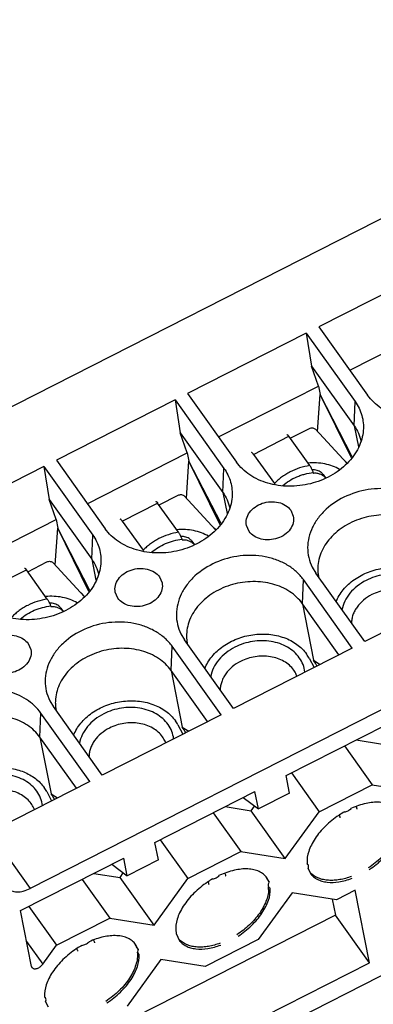
# Model space of a CAD drawing. Units: millimetres. Extents: x 11 to 673, y 29 to 395.
# Drawn here: x 406 to 420, y 206 to 248 of the extents above; entities that cross this region are included whole.
import ezdxf

# ---------------------------------------------------------------- set-up
doc = ezdxf.new("R2010")
doc.units = ezdxf.units.MM
doc.header["$MEASUREMENT"] = 0
doc.layers.get('0').update_dxf_attribs({"lineweight": 30})

msp = doc.modelspace()

# ---------------------------------------------------------------- linework, layer by layer
for p, q in [((395.268, 226.345), (437.11, 247.636)), ((423.102, 237.298), (418.132, 234.768)), ((418.132, 234.768), (420.177, 231.902)), ((419.428, 232.951), (423.612, 235.08)), ((417.608, 234.502), (412.637, 231.973)), ((417.608, 234.502), (417.827, 233.127)), ((417.608, 234.502), (419.655, 231.635)), ((418.118, 232.285), (417.827, 233.127)), ((417.827, 233.127), (419.614, 230.623)), ((447.889, 232.533), (406.047, 211.242)), ((413.934, 230.156), (418.118, 232.285)), ((418.118, 232.285), (418.188, 231.931)), ((412.637, 231.973), (414.683, 229.106)), ((418.08, 230.388), (418.188, 231.931)), ((419.532, 229.32), (418.188, 231.931)), ((419.497, 229.276), (418.188, 231.931)), ((412.114, 231.707), (407.143, 229.177)), ((412.114, 231.707), (412.333, 230.332)), ((412.114, 231.707), (414.161, 228.839)), ((419.614, 230.623), (419.655, 231.635)), ((419.614, 230.623), (419.788, 229.741)), ((412.624, 229.489), (412.333, 230.332)), ((412.333, 230.332), (414.12, 227.828)), ((415.397, 229.427), (416.879, 230.182)), ((417.753, 228.958), (416.879, 230.182)), ((416.936, 230.102), (417.737, 230.51)), ((417.995, 230.479), (419.317, 229.047)), ((408.44, 227.36), (412.624, 229.489)), ((412.624, 229.489), (412.694, 229.135)), ((415.397, 229.427), (416.27, 228.204)), ((407.143, 229.177), (409.189, 226.311)), ((412.586, 227.592), (412.694, 229.135)), ((414.038, 226.524), (412.694, 229.135)), ((414.003, 226.48), (412.694, 229.135)), ((419.167, 229.21), (419.322, 229.053)), ((406.62, 228.911), (401.649, 226.382)), ((406.62, 228.911), (406.839, 227.536)), ((406.62, 228.911), (408.667, 226.044)), ((414.12, 227.828), (414.161, 228.839)), ((417.901, 228.667), (417.913, 228.631)), ((418.316, 228.581), (418.417, 228.439)), ((411.442, 227.307), (412.243, 227.714)), ((414.12, 227.828), (414.294, 226.946)), ((407.13, 226.694), (406.839, 227.536)), ((406.839, 227.536), (408.626, 225.032)), ((409.903, 226.632), (411.385, 227.386)), ((412.259, 226.162), (411.385, 227.386)), ((412.501, 227.684), (413.823, 226.251)), ((416.956, 227.087), (417.065, 226.837)), ((402.946, 224.565), (407.13, 226.694)), ((407.13, 226.694), (407.2, 226.34)), ((409.903, 226.632), (410.776, 225.408)), ((407.092, 224.797), (407.2, 226.34)), ((408.544, 223.729), (407.2, 226.34)), ((408.509, 223.684), (407.2, 226.34)), ((408.626, 225.032), (408.667, 226.044)), ((413.673, 226.415), (413.828, 226.258)), ((415.212, 226.2), (415.103, 226.45)), ((412.407, 225.871), (412.419, 225.835)), ((412.822, 225.785), (412.923, 225.643)), ((405.948, 224.511), (406.749, 224.919)), ((407.007, 224.888), (408.329, 223.456)), ((408.626, 225.032), (408.8, 224.15)), ((404.409, 223.836), (405.891, 224.591)), ((406.765, 223.367), (405.891, 224.591)), ((417.856, 224.699), (418.009, 224.447)), ((420.054, 221.58), (418.008, 224.448)), ((411.462, 224.292), (411.571, 224.042)), ((417.444, 223.17), (417.485, 224.182)), ((419.531, 221.314), (417.485, 224.18)), ((425.025, 224.11), (420.054, 221.58)), ((405.584, 199.876), (452.339, 223.666)), ((408.179, 223.619), (408.334, 223.462)), ((409.718, 223.404), (409.609, 223.654)), ((417.444, 223.17), (417.912, 220.799)), ((418.972, 221.03), (417.444, 223.17)), ((406.913, 223.076), (406.925, 223.04)), ((407.328, 222.989), (407.429, 222.848)), ((412.362, 221.904), (412.515, 221.651)), ((414.56, 218.785), (412.514, 221.652)), ((405.968, 221.496), (406.077, 221.246)), ((411.95, 220.375), (411.991, 221.386)), ((414.037, 218.519), (411.991, 221.385)), ((419.531, 221.314), (414.56, 218.785)), ((417.728, 220.888), (417.934, 220.501)), ((417.912, 220.799), (418.182, 220.628)), ((411.95, 220.375), (412.417, 218.003)), ((413.478, 218.234), (411.95, 220.375)), ((406.868, 219.108), (407.021, 218.856)), ((409.066, 215.989), (407.02, 218.857)), ((406.456, 217.579), (406.497, 218.59)), ((408.543, 215.723), (406.497, 218.589)), ((414.037, 218.519), (409.066, 215.989)), ((412.234, 218.093), (412.44, 217.706)), ((412.417, 218.003), (412.688, 217.832)), ((416.764, 215.969), (420.95, 218.099)), ((406.456, 217.579), (406.923, 215.208)), ((407.984, 215.438), (406.456, 217.579)), ((419.702, 217.464), (420.798, 217.29)), ((419.206, 217.211), (420.365, 215.588)), ((416.908, 215.236), (416.764, 215.969)), ((416.983, 216.08), (418.142, 214.457)), ((408.543, 215.723), (404.293, 213.56)), ((418.142, 214.457), (420.365, 215.588)), ((420.365, 215.588), (422.222, 215.294)), ((406.74, 215.297), (406.946, 214.91)), ((406.923, 215.208), (407.194, 215.036)), ((411.27, 213.173), (415.456, 215.303)), ((414.967, 215.054), (415.6, 214.57)), ((415.6, 214.57), (415.456, 215.303)), ((416.908, 215.236), (415.6, 214.57)), ((414.208, 214.668), (415.304, 214.495)), ((415.304, 214.495), (415.441, 214.685)), ((416.728, 212.499), (415.304, 214.495)), ((413.712, 214.416), (414.871, 212.792)), ((416.728, 212.499), (418.142, 214.457)), ((404.371, 213.591), (406.047, 211.242)), ((411.489, 213.285), (412.648, 211.662)), ((411.414, 212.44), (411.27, 213.173)), ((405.645, 210.311), (409.962, 212.508)), ((410.106, 211.775), (409.962, 212.508)), ((411.414, 212.44), (410.106, 211.775)), ((412.648, 211.662), (414.871, 212.792)), ((414.871, 212.792), (416.728, 212.499)), ((409.473, 212.259), (410.106, 211.775)), ((417.678, 212.248), (417.641, 212.282)), ((417.681, 212.079), (417.786, 211.869)), ((408.218, 211.62), (409.376, 209.997)), ((408.714, 211.872), (409.81, 211.699)), ((409.81, 211.699), (409.947, 211.89)), ((411.234, 209.703), (409.81, 211.699)), ((411.234, 209.703), (412.648, 211.662)), ((416.051, 211.503), (415.954, 211.688)), ((415.965, 211.624), (416.051, 211.503)), ((416.025, 211.307), (416.034, 211.295)), ((417.012, 211.059), (415.598, 209.1)), ((418.87, 210.765), (417.012, 211.059)), ((418.695, 210.793), (418.826, 210.127)), ((419.653, 211.163), (418.87, 210.765)), ((420.25, 208.131), (419.653, 211.163)), ((405.995, 210.489), (407.154, 208.866)), ((406.107, 207.969), (405.645, 210.311)), ((418.826, 210.127), (406.094, 203.649)), ((407.154, 208.866), (409.376, 209.997)), ((409.376, 209.997), (411.234, 209.703)), ((420.25, 208.131), (418.826, 210.127)), ((412.151, 209.446), (412.156, 209.438)), ((412.156, 209.438), (412.151, 209.445)), ((412.175, 209.322), (412.292, 209.074)), ((405.899, 209.02), (406.578, 208.069)), ((406.578, 208.069), (407.154, 208.866)), ((410.566, 208.683), (410.46, 208.893)), ((410.476, 208.808), (410.566, 208.683)), ((415.598, 209.1), (413.376, 207.969)), ((410.528, 208.569), (410.568, 208.514)), ((410.568, 208.514), (410.606, 208.479)), ((406.107, 207.969), (406.124, 207.927)), ((406.582, 201.177), (420.25, 208.131)), ((411.518, 208.263), (410.104, 206.305)), ((413.376, 207.969), (411.518, 208.263)), ((406.69, 206.657), (406.652, 206.691)), ((406.692, 206.488), (406.798, 206.278))]:
    msp.add_line(p, q)
for centre, radius, start, end in [((419.73, 224.626), 1.641, 181.0841, 185.8966), ((419.72, 224.625), 1.631, 185.9005, 191.1439), ((414.236, 221.83), 1.641, 181.0841, 185.8966), ((414.226, 221.829), 1.631, 185.9005, 191.1439), ((416.328, 220.141), 1.587, 28.0932, 35.5316), ((416.504, 219.792), 1.73, 26.4361, 35.5842), ((408.742, 219.035), 1.641, 181.0841, 185.8966), ((408.732, 219.034), 1.631, 185.9005, 191.1439), ((410.834, 217.345), 1.587, 28.0932, 35.5316), ((411.01, 216.996), 1.73, 26.4361, 35.5842), ((405.34, 214.55), 1.587, 28.0932, 35.5316), ((405.516, 214.201), 1.73, 26.4361, 35.5842), ((421.135, 211.049), 3.909, 123.2662, 123.6771), ((421.092, 211.117), 3.829, 119.5413, 123.2842), ((418.634, 212.365), 0.997, 183.8296, 184.7381), ((415.606, 208.308), 3.845, 119.9652, 123.2781), ((415.116, 211.295), 0.911, 21.631, 25.07), ((418.419, 212.524), 0.896, 222.116, 226.0562), ((418.422, 212.527), 0.9, 226.0539, 226.4896), ((415.64, 208.255), 3.908, 123.2683, 123.6918), ((416.13, 211.363), 0.118, 204.2359, 215.5001), ((414.839, 211.25), 1.193, 357.5518, 2.2185), ((410.147, 205.458), 3.909, 123.2662, 123.6771), ((410.104, 205.526), 3.829, 119.5413, 123.2842), ((409.622, 208.5), 0.911, 21.631, 25.0619), ((412.925, 209.729), 0.896, 222.4882, 226.0435), ((412.928, 209.731), 0.9, 226.0416, 226.4897), ((407.646, 206.774), 0.997, 183.8296, 184.7381)]:
    msp.add_arc(centre, radius, start, end)
for points, knots in [([(425.488, 233.228), (425.478, 233.104), (425.433, 232.854), (425.245, 232.364), (424.83, 231.8), (424.127, 231.283), (423.282, 230.955), (422.376, 230.847), (421.496, 230.971), (420.727, 231.316), (420.327, 231.692), (420.177, 231.902)], [0, 0, 0, 0, 0.055203, 0.112112, 0.232046, 0.360672, 0.495092, 0.630534, 0.761913, 0.885406, 1, 1, 1, 1]), ([(419.654, 231.636), (419.778, 231.462), (419.969, 231.074), (420.01, 230.642), (419.994, 230.432)], [0, 0, 0, 0, 0.502636, 1, 1, 1, 1]), ([(419.614, 230.623), (419.683, 230.527), (419.8, 230.323), (419.872, 230.098), (419.895, 229.985)], [0, 0, 0, 0, 0.504031, 1, 1, 1, 1]), ([(419.994, 230.432), (419.984, 230.308), (419.939, 230.058), (419.751, 229.569), (419.335, 229.004), (418.633, 228.487), (417.788, 228.16), (416.882, 228.052), (416.002, 228.175), (415.233, 228.52), (414.833, 228.897), (414.683, 229.106)], [0, 0, 0, 0, 0.055203, 0.112112, 0.232046, 0.360672, 0.495092, 0.630534, 0.761913, 0.885406, 1, 1, 1, 1]), ([(416.796, 230.254), (416.798, 230.255), (416.802, 230.256), (416.81, 230.254), (416.819, 230.248), (416.83, 230.24), (416.841, 230.229), (416.853, 230.216), (416.866, 230.2), (416.875, 230.188), (416.879, 230.182)], [0, 0, 0, 0, 0.054523, 0.122879, 0.212208, 0.3249, 0.461207, 0.620318, 0.800761, 1, 1, 1, 1]), ([(417.737, 230.51), (417.759, 230.521), (417.805, 230.536), (417.877, 230.539), (417.944, 230.521), (417.981, 230.495), (417.995, 230.479)], [0, 0, 0, 0, 0.261813, 0.52279, 0.771054, 1, 1, 1, 1]), ([(415.397, 229.427), (415.392, 229.434), (415.384, 229.445), (415.371, 229.461), (415.358, 229.475), (415.347, 229.486), (415.337, 229.494), (415.328, 229.499), (415.32, 229.502), (415.315, 229.501), (415.313, 229.5)], [0, 0, 0, 0, 0.199255, 0.379676, 0.538777, 0.675082, 0.78777, 0.877099, 0.945463, 1, 1, 1, 1]), ([(417.753, 228.958), (417.61, 228.935), (417.328, 228.867), (416.994, 228.73), (416.747, 228.592), (416.574, 228.475), (416.414, 228.346), (416.316, 228.252), (416.27, 228.204)], [0, 0, 0, 0, 0.257144, 0.511522, 0.636732, 0.760065, 0.881241, 1, 1, 1, 1]), ([(419.003, 228.794), (418.909, 228.849), (418.708, 228.944), (418.382, 229.036), (418.036, 229.078), (417.8, 229.073), (417.682, 229.061)], [0, 0, 0, 0, 0.238061, 0.485306, 0.740095, 1, 1, 1, 1]), ([(417.855, 228.782), (417.84, 228.814), (417.815, 228.86), (417.78, 228.918), (417.762, 228.945), (417.753, 228.958)], [0, 0, 0, 0, 0.52366, 0.771817, 1, 1, 1, 1]), ([(414.16, 228.84), (414.284, 228.667), (414.475, 228.278), (414.516, 227.846), (414.5, 227.637)], [0, 0, 0, 0, 0.502636, 1, 1, 1, 1]), ([(416.623, 228.119), (416.709, 228.194), (416.896, 228.332), (417.155, 228.466), (417.376, 228.551), (417.605, 228.621), (417.782, 228.654), (417.901, 228.667)], [0, 0, 0, 0, 0.242598, 0.491666, 0.618028, 0.745133, 1, 1, 1, 1]), ([(418.317, 228.58), (418.305, 228.596), (418.278, 228.627), (418.223, 228.675), (418.15, 228.722), (418.057, 228.76), (417.958, 228.783), (417.889, 228.785), (417.854, 228.783)], [0, 0, 0, 0, 0.114617, 0.233683, 0.41854, 0.60906, 0.80341, 1, 1, 1, 1]), ([(417.901, 228.667), (417.895, 228.685), (417.881, 228.724), (417.864, 228.762), (417.855, 228.782)], [0, 0, 0, 0, 0.472248, 1, 1, 1, 1]), ([(418.416, 228.438), (418.402, 228.455), (418.37, 228.486), (418.299, 228.542), (418.195, 228.596), (418.057, 228.634), (417.96, 228.636), (417.913, 228.631)], [0, 0, 0, 0, 0.116922, 0.237803, 0.487083, 0.742496, 1, 1, 1, 1]), ([(416.27, 228.204), (416.273, 228.2), (416.284, 228.184), (416.295, 228.168), (416.302, 228.155)], [0, 0, 0, 0, 0.237968, 1, 1, 1, 1]), ([(412.243, 227.714), (412.265, 227.725), (412.311, 227.741), (412.383, 227.743), (412.45, 227.725), (412.487, 227.699), (412.501, 227.684)], [0, 0, 0, 0, 0.261813, 0.52279, 0.771054, 1, 1, 1, 1]), ([(414.12, 227.828), (414.189, 227.732), (414.306, 227.528), (414.378, 227.303), (414.401, 227.189)], [0, 0, 0, 0, 0.504031, 1, 1, 1, 1]), ([(422.98, 226.976), (422.893, 227.097), (422.688, 227.325), (422.309, 227.602), (421.867, 227.811), (421.208, 227.994), (420.319, 228.018), (419.294, 227.74), (418.554, 227.27), (418.105, 226.783), (417.857, 226.384), (417.702, 225.959), (417.647, 225.524), (417.694, 225.095), (417.792, 224.826), (417.856, 224.699)], [0, 0, 0, 0, 0.057713, 0.117954, 0.180884, 0.24637, 0.38239, 0.520257, 0.65297, 0.715986, 0.776286, 0.834075, 0.889958, 0.944874, 1, 1, 1, 1]), ([(414.5, 227.637), (414.49, 227.513), (414.445, 227.263), (414.257, 226.773), (413.841, 226.209), (413.139, 225.692), (412.294, 225.364), (411.388, 225.256), (410.508, 225.38), (409.739, 225.725), (409.339, 226.101), (409.189, 226.311)], [0, 0, 0, 0, 0.055203, 0.112112, 0.232046, 0.360672, 0.495092, 0.630534, 0.761913, 0.885406, 1, 1, 1, 1]), ([(411.302, 227.459), (411.303, 227.46), (411.308, 227.461), (411.316, 227.458), (411.325, 227.453), (411.336, 227.445), (411.347, 227.434), (411.359, 227.42), (411.372, 227.404), (411.381, 227.392), (411.385, 227.386)], [0, 0, 0, 0, 0.054523, 0.122879, 0.212208, 0.3249, 0.461207, 0.620318, 0.800761, 1, 1, 1, 1]), ([(415.103, 226.45), (415.085, 226.541), (415.092, 226.739), (415.225, 227.013), (415.459, 227.237), (415.763, 227.391), (416.104, 227.457), (416.443, 227.429), (416.743, 227.309), (416.899, 227.167), (416.956, 227.087)], [0, 0, 0, 0, 0.109504, 0.2259, 0.352105, 0.486328, 0.623556, 0.757692, 0.883737, 1, 1, 1, 1]), ([(422.938, 225.966), (422.797, 226.163), (422.418, 226.515), (421.688, 226.83), (420.856, 226.929), (420.008, 226.805), (419.228, 226.471), (418.597, 225.96), (418.245, 225.412), (418.107, 224.945), (418.087, 224.71), (418.089, 224.595)], [0, 0, 0, 0, 0.115172, 0.239559, 0.371917, 0.508022, 0.642426, 0.770227, 0.888839, 0.945167, 1, 1, 1, 1]), ([(409.903, 226.632), (409.898, 226.638), (409.89, 226.65), (409.877, 226.666), (409.864, 226.68), (409.853, 226.69), (409.843, 226.699), (409.834, 226.704), (409.826, 226.706), (409.821, 226.705), (409.819, 226.705)], [0, 0, 0, 0, 0.199255, 0.379676, 0.538777, 0.675082, 0.78777, 0.877099, 0.945463, 1, 1, 1, 1]), ([(417.065, 226.837), (417.083, 226.746), (417.077, 226.548), (416.943, 226.274), (416.71, 226.049), (416.406, 225.896), (416.065, 225.83), (415.726, 225.858), (415.426, 225.978), (415.269, 226.12), (415.212, 226.2)], [0, 0, 0, 0, 0.109504, 0.2259, 0.352105, 0.486328, 0.623556, 0.757692, 0.883737, 1, 1, 1, 1]), ([(408.666, 226.045), (408.789, 225.871), (408.981, 225.483), (409.022, 225.051), (409.006, 224.841)], [0, 0, 0, 0, 0.502636, 1, 1, 1, 1]), ([(412.259, 226.162), (412.116, 226.139), (411.834, 226.072), (411.5, 225.935), (411.253, 225.796), (411.079, 225.679), (410.92, 225.551), (410.822, 225.457), (410.776, 225.408)], [0, 0, 0, 0, 0.257144, 0.511522, 0.636732, 0.760065, 0.881241, 1, 1, 1, 1]), ([(413.509, 225.998), (413.415, 226.053), (413.214, 226.148), (412.888, 226.24), (412.542, 226.283), (412.306, 226.277), (412.188, 226.266)], [0, 0, 0, 0, 0.238061, 0.485306, 0.740095, 1, 1, 1, 1]), ([(412.361, 225.986), (412.345, 226.018), (412.321, 226.065), (412.286, 226.123), (412.268, 226.15), (412.259, 226.162)], [0, 0, 0, 0, 0.52366, 0.771817, 1, 1, 1, 1]), ([(411.129, 225.324), (411.214, 225.399), (411.402, 225.537), (411.661, 225.671), (411.882, 225.756), (412.111, 225.825), (412.288, 225.858), (412.407, 225.871)], [0, 0, 0, 0, 0.242598, 0.491666, 0.618028, 0.745133, 1, 1, 1, 1]), ([(412.823, 225.784), (412.811, 225.8), (412.784, 225.832), (412.729, 225.88), (412.656, 225.926), (412.563, 225.965), (412.463, 225.987), (412.395, 225.99), (412.36, 225.988)], [0, 0, 0, 0, 0.114617, 0.233683, 0.41854, 0.60906, 0.80341, 1, 1, 1, 1]), ([(412.407, 225.871), (412.401, 225.89), (412.387, 225.929), (412.37, 225.966), (412.361, 225.986)], [0, 0, 0, 0, 0.472248, 1, 1, 1, 1]), ([(412.922, 225.643), (412.908, 225.659), (412.876, 225.691), (412.805, 225.746), (412.701, 225.801), (412.563, 225.838), (412.466, 225.841), (412.419, 225.835)], [0, 0, 0, 0, 0.116922, 0.237803, 0.487083, 0.742496, 1, 1, 1, 1]), ([(410.776, 225.408), (410.779, 225.404), (410.79, 225.389), (410.8, 225.372), (410.808, 225.36)], [0, 0, 0, 0, 0.237968, 1, 1, 1, 1]), ([(409.006, 224.841), (408.996, 224.717), (408.951, 224.467), (408.763, 223.978), (408.347, 223.413), (407.645, 222.896), (406.8, 222.569), (405.894, 222.461), (405.014, 222.584), (404.245, 222.929), (403.845, 223.306), (403.695, 223.515)], [0, 0, 0, 0, 0.055203, 0.112112, 0.232046, 0.360672, 0.495092, 0.630534, 0.761913, 0.885406, 1, 1, 1, 1]), ([(406.749, 224.919), (406.771, 224.93), (406.817, 224.945), (406.889, 224.948), (406.956, 224.93), (406.993, 224.904), (407.007, 224.888)], [0, 0, 0, 0, 0.261813, 0.52279, 0.771054, 1, 1, 1, 1]), ([(408.626, 225.032), (408.695, 224.936), (408.812, 224.732), (408.884, 224.507), (408.907, 224.394)], [0, 0, 0, 0, 0.504031, 1, 1, 1, 1]), ([(417.485, 224.18), (417.399, 224.302), (417.194, 224.53), (416.815, 224.806), (416.373, 225.016), (415.714, 225.198), (414.824, 225.223), (413.8, 224.945), (413.06, 224.475), (412.611, 223.987), (412.363, 223.588), (412.208, 223.164), (412.152, 222.729), (412.2, 222.3), (412.298, 222.031), (412.362, 221.904)], [0, 0, 0, 0, 0.057713, 0.117954, 0.180884, 0.24637, 0.38239, 0.520257, 0.65297, 0.715986, 0.776286, 0.834075, 0.889958, 0.944874, 1, 1, 1, 1]), ([(405.807, 224.663), (405.809, 224.664), (405.814, 224.665), (405.822, 224.663), (405.831, 224.657), (405.841, 224.649), (405.853, 224.638), (405.865, 224.625), (405.878, 224.609), (405.887, 224.597), (405.891, 224.591)], [0, 0, 0, 0, 0.054523, 0.122879, 0.212208, 0.3249, 0.461207, 0.620318, 0.800761, 1, 1, 1, 1]), ([(409.609, 223.654), (409.591, 223.745), (409.598, 223.943), (409.731, 224.217), (409.965, 224.442), (410.269, 224.595), (410.609, 224.662), (410.949, 224.634), (411.249, 224.513), (411.405, 224.372), (411.462, 224.292)], [0, 0, 0, 0, 0.109504, 0.2259, 0.352105, 0.486328, 0.623556, 0.757692, 0.883737, 1, 1, 1, 1]), ([(418.853, 223.253), (418.889, 223.343), (418.978, 223.519), (419.154, 223.764), (419.369, 223.99), (419.707, 224.26), (420.201, 224.521), (420.856, 224.691), (421.528, 224.71), (422.067, 224.596), (422.453, 224.428), (422.711, 224.27), (422.934, 224.081), (423.059, 223.935), (423.114, 223.859)], [0, 0, 0, 0, 0.057287, 0.116557, 0.177846, 0.241027, 0.371652, 0.505396, 0.638172, 0.766124, 0.827547, 0.886949, 0.944377, 1, 1, 1, 1]), ([(422.808, 223.703), (422.745, 223.792), (422.594, 223.958), (422.313, 224.157), (421.986, 224.305), (421.498, 224.427), (420.846, 224.424), (420.345, 224.264), (420.115, 224.146)], [0, 0, 0, 0, 0.110857, 0.226737, 0.348049, 0.474356, 0.736249, 1, 1, 1, 1]), ([(411.571, 224.042), (411.589, 223.951), (411.583, 223.753), (411.449, 223.479), (411.216, 223.254), (410.912, 223.101), (410.571, 223.034), (410.232, 223.062), (409.931, 223.183), (409.775, 223.324), (409.718, 223.404)], [0, 0, 0, 0, 0.109504, 0.2259, 0.352105, 0.486328, 0.623556, 0.757692, 0.883737, 1, 1, 1, 1]), ([(417.444, 223.171), (417.303, 223.368), (416.924, 223.72), (416.194, 224.034), (415.362, 224.133), (414.514, 224.009), (413.734, 223.675), (413.103, 223.164), (412.75, 222.616), (412.613, 222.15), (412.593, 221.915), (412.595, 221.799)], [0, 0, 0, 0, 0.115172, 0.239559, 0.371917, 0.508022, 0.642426, 0.770227, 0.888839, 0.945167, 1, 1, 1, 1]), ([(420.115, 224.146), (419.983, 224.079), (419.736, 223.924), (419.429, 223.627), (419.207, 223.286), (419.123, 223.035), (419.1, 222.909)], [0, 0, 0, 0, 0.268439, 0.525263, 0.768786, 1, 1, 1, 1]), ([(422.575, 223.184), (422.523, 223.257), (422.398, 223.394), (422.166, 223.559), (421.896, 223.68), (421.494, 223.781), (420.956, 223.779), (420.543, 223.647), (420.352, 223.55)], [0, 0, 0, 0, 0.110853, 0.226738, 0.348048, 0.474356, 0.736248, 1, 1, 1, 1]), ([(406.765, 223.367), (406.621, 223.344), (406.34, 223.276), (406.006, 223.139), (405.758, 223.001), (405.585, 222.884), (405.426, 222.755), (405.328, 222.661), (405.282, 222.613)], [0, 0, 0, 0, 0.257144, 0.511522, 0.636732, 0.760065, 0.881241, 1, 1, 1, 1]), ([(408.015, 223.203), (407.921, 223.258), (407.72, 223.353), (407.394, 223.445), (407.048, 223.487), (406.812, 223.482), (406.694, 223.47)], [0, 0, 0, 0, 0.238061, 0.485306, 0.740095, 1, 1, 1, 1]), ([(406.867, 223.191), (406.851, 223.223), (406.827, 223.269), (406.792, 223.327), (406.774, 223.354), (406.765, 223.367)], [0, 0, 0, 0, 0.52366, 0.771817, 1, 1, 1, 1]), ([(407.328, 222.988), (407.317, 223.005), (407.29, 223.036), (407.235, 223.084), (407.161, 223.131), (407.069, 223.169), (406.969, 223.192), (406.901, 223.194), (406.866, 223.192)], [0, 0, 0, 0, 0.114617, 0.233683, 0.41854, 0.60906, 0.80341, 1, 1, 1, 1]), ([(406.913, 223.076), (406.907, 223.094), (406.893, 223.133), (406.876, 223.171), (406.867, 223.191)], [0, 0, 0, 0, 0.472248, 1, 1, 1, 1]), ([(420.352, 223.55), (420.228, 223.486), (419.998, 223.337), (419.765, 223.09), (419.63, 222.871), (419.556, 222.701), (419.51, 222.526), (419.499, 222.408), (419.498, 222.349)], [0, 0, 0, 0, 0.270969, 0.528013, 0.650987, 0.770264, 0.886344, 1, 1, 1, 1]), ([(405.634, 222.528), (405.72, 222.603), (405.908, 222.741), (406.167, 222.875), (406.388, 222.96), (406.617, 223.03), (406.794, 223.063), (406.913, 223.076)], [0, 0, 0, 0, 0.242598, 0.491666, 0.618028, 0.745133, 1, 1, 1, 1]), ([(407.428, 222.847), (407.414, 222.864), (407.382, 222.895), (407.31, 222.951), (407.207, 223.005), (407.069, 223.043), (406.972, 223.045), (406.925, 223.04)], [0, 0, 0, 0, 0.116922, 0.237803, 0.487083, 0.742496, 1, 1, 1, 1]), ([(411.991, 221.385), (411.905, 221.506), (411.7, 221.734), (411.321, 222.011), (410.879, 222.22), (410.22, 222.403), (409.33, 222.427), (408.306, 222.149), (407.566, 221.679), (407.117, 221.192), (406.869, 220.793), (406.714, 220.368), (406.658, 219.933), (406.706, 219.504), (406.804, 219.235), (406.868, 219.108)], [0, 0, 0, 0, 0.057713, 0.117954, 0.180884, 0.24637, 0.38239, 0.520257, 0.65297, 0.715986, 0.776286, 0.834075, 0.889958, 0.944874, 1, 1, 1, 1]), ([(404.115, 220.859), (404.097, 220.95), (404.104, 221.148), (404.237, 221.422), (404.471, 221.646), (404.775, 221.8), (405.115, 221.866), (405.455, 221.838), (405.755, 221.718), (405.911, 221.576), (405.968, 221.496)], [0, 0, 0, 0, 0.109504, 0.2259, 0.352105, 0.486328, 0.623556, 0.757692, 0.883737, 1, 1, 1, 1]), ([(413.358, 220.458), (413.395, 220.547), (413.484, 220.724), (413.66, 220.969), (413.875, 221.194), (414.212, 221.464), (414.707, 221.725), (415.362, 221.896), (416.034, 221.915), (416.573, 221.8), (416.959, 221.633), (417.217, 221.474), (417.44, 221.286), (417.565, 221.14), (417.62, 221.063)], [0, 0, 0, 0, 0.057287, 0.116557, 0.177846, 0.241027, 0.371652, 0.505396, 0.638172, 0.766124, 0.827547, 0.886949, 0.944377, 1, 1, 1, 1]), ([(417.314, 220.908), (417.251, 220.996), (417.1, 221.163), (416.819, 221.362), (416.492, 221.509), (416.004, 221.631), (415.352, 221.628), (414.851, 221.468), (414.62, 221.351)], [0, 0, 0, 0, 0.110857, 0.226737, 0.348049, 0.474356, 0.736249, 1, 1, 1, 1]), ([(406.077, 221.246), (406.095, 221.155), (406.089, 220.957), (405.955, 220.683), (405.722, 220.458), (405.418, 220.305), (405.077, 220.239), (404.738, 220.267), (404.437, 220.387), (404.281, 220.529), (404.224, 220.609)], [0, 0, 0, 0, 0.109504, 0.2259, 0.352105, 0.486328, 0.623556, 0.757692, 0.883737, 1, 1, 1, 1]), ([(411.95, 220.375), (411.809, 220.572), (411.429, 220.924), (410.7, 221.239), (409.868, 221.338), (409.02, 221.214), (408.24, 220.88), (407.609, 220.369), (407.256, 219.821), (407.119, 219.354), (407.099, 219.119), (407.101, 219.004)], [0, 0, 0, 0, 0.115172, 0.239559, 0.371917, 0.508022, 0.642426, 0.770227, 0.888839, 0.945167, 1, 1, 1, 1]), ([(414.62, 221.351), (414.489, 221.284), (414.242, 221.128), (413.935, 220.831), (413.713, 220.491), (413.629, 220.239), (413.606, 220.114)], [0, 0, 0, 0, 0.268439, 0.525263, 0.768786, 1, 1, 1, 1]), ([(414.858, 220.754), (414.734, 220.691), (414.504, 220.541), (414.271, 220.295), (414.136, 220.075), (414.062, 219.905), (414.016, 219.731), (414.004, 219.612), (414.004, 219.554)], [0, 0, 0, 0, 0.270969, 0.528013, 0.650987, 0.770264, 0.886344, 1, 1, 1, 1]), ([(417.081, 220.388), (417.029, 220.462), (416.904, 220.599), (416.672, 220.763), (416.402, 220.885), (416, 220.985), (415.462, 220.983), (415.049, 220.851), (414.858, 220.754)], [0, 0, 0, 0, 0.110853, 0.226738, 0.348048, 0.474356, 0.736248, 1, 1, 1, 1]), ([(417.548, 220.303), (417.537, 220.41), (417.484, 220.625), (417.378, 220.818), (417.314, 220.908)], [0, 0, 0, 0, 0.495874, 1, 1, 1, 1]), ([(417.216, 220.135), (417.207, 220.158), (417.171, 220.246), (417.123, 220.33), (417.081, 220.388)], [0, 0, 0, 0, 0.247902, 1, 1, 1, 1]), ([(406.497, 218.589), (406.418, 218.701), (406.231, 218.912), (405.89, 219.174), (405.493, 219.38), (404.898, 219.574), (404.085, 219.646), (403.119, 219.463), (402.254, 219.036), (401.684, 218.499), (401.378, 217.998), (401.231, 217.608), (401.169, 217.208), (401.185, 216.942), (401.208, 216.813)], [0, 0, 0, 0, 0.057059, 0.116411, 0.178206, 0.242405, 0.376042, 0.512866, 0.646864, 0.773034, 0.832662, 0.889991, 0.945518, 1, 1, 1, 1]), ([(407.864, 217.662), (407.901, 217.752), (407.99, 217.928), (408.166, 218.173), (408.381, 218.399), (408.718, 218.669), (409.213, 218.93), (409.868, 219.1), (410.54, 219.119), (411.078, 219.005), (411.465, 218.837), (411.723, 218.679), (411.946, 218.49), (412.071, 218.344), (412.125, 218.268)], [0, 0, 0, 0, 0.057287, 0.116557, 0.177846, 0.241027, 0.371652, 0.505396, 0.638172, 0.766124, 0.827547, 0.886949, 0.944377, 1, 1, 1, 1]), ([(411.82, 218.112), (411.757, 218.201), (411.606, 218.367), (411.325, 218.566), (410.997, 218.714), (410.51, 218.836), (409.858, 218.833), (409.357, 218.673), (409.126, 218.555)], [0, 0, 0, 0, 0.110857, 0.226737, 0.348049, 0.474356, 0.736249, 1, 1, 1, 1]), ([(406.456, 217.579), (406.317, 217.774), (405.943, 218.123), (405.225, 218.437), (404.405, 218.542), (403.565, 218.428), (402.789, 218.109), (402.154, 217.614), (401.79, 217.079), (401.638, 216.62), (401.609, 216.388), (401.607, 216.274)], [0, 0, 0, 0, 0.11494, 0.238967, 0.370931, 0.506772, 0.641191, 0.769335, 0.88848, 0.945033, 1, 1, 1, 1]), ([(409.126, 218.555), (408.995, 218.488), (408.748, 218.332), (408.441, 218.036), (408.219, 217.695), (408.135, 217.443), (408.112, 217.318)], [0, 0, 0, 0, 0.268439, 0.525263, 0.768786, 1, 1, 1, 1]), ([(409.364, 217.959), (409.24, 217.895), (409.01, 217.746), (408.777, 217.499), (408.642, 217.28), (408.568, 217.11), (408.522, 216.935), (408.51, 216.817), (408.51, 216.758)], [0, 0, 0, 0, 0.270969, 0.528013, 0.650987, 0.770264, 0.886344, 1, 1, 1, 1]), ([(411.587, 217.593), (411.535, 217.666), (411.41, 217.803), (411.178, 217.968), (410.908, 218.089), (410.506, 218.19), (409.968, 218.188), (409.555, 218.056), (409.364, 217.959)], [0, 0, 0, 0, 0.110853, 0.226738, 0.348048, 0.474356, 0.736248, 1, 1, 1, 1]), ([(412.054, 217.507), (412.042, 217.615), (411.99, 217.829), (411.884, 218.023), (411.82, 218.112)], [0, 0, 0, 0, 0.495874, 1, 1, 1, 1]), ([(411.722, 217.34), (411.713, 217.362), (411.677, 217.451), (411.629, 217.534), (411.587, 217.593)], [0, 0, 0, 0, 0.247902, 1, 1, 1, 1]), ([(402.543, 215.192), (402.646, 215.349), (402.907, 215.643), (403.399, 215.983), (403.973, 216.215), (404.588, 216.323), (405.203, 216.301), (405.777, 216.149), (406.195, 215.917), (406.468, 215.677), (406.581, 215.542), (406.631, 215.472)], [0, 0, 0, 0, 0.120294, 0.247371, 0.379054, 0.512151, 0.643177, 0.769073, 0.88794, 0.94479, 1, 1, 1, 1]), ([(406.326, 215.317), (406.263, 215.405), (406.111, 215.572), (405.831, 215.771), (405.503, 215.918), (405.016, 216.04), (404.364, 216.037), (403.863, 215.877), (403.632, 215.76)], [0, 0, 0, 0, 0.110857, 0.226737, 0.348049, 0.474356, 0.736249, 1, 1, 1, 1]), ([(406.093, 214.797), (406.04, 214.871), (405.916, 215.008), (405.684, 215.172), (405.414, 215.294), (405.012, 215.394), (404.474, 215.392), (404.061, 215.26), (403.87, 215.163)], [0, 0, 0, 0, 0.110853, 0.226738, 0.348048, 0.474356, 0.736248, 1, 1, 1, 1]), ([(406.56, 214.712), (406.548, 214.819), (406.496, 215.034), (406.39, 215.227), (406.326, 215.317)], [0, 0, 0, 0, 0.495874, 1, 1, 1, 1]), ([(406.227, 214.544), (406.219, 214.567), (406.183, 214.655), (406.134, 214.739), (406.093, 214.797)], [0, 0, 0, 0, 0.247902, 1, 1, 1, 1]), ([(419.204, 214.448), (419.257, 214.455), (419.365, 214.492), (419.457, 214.558), (419.499, 214.598)], [0, 0, 0, 0, 0.478539, 1, 1, 1, 1]), ([(421.448, 214.484), (421.409, 214.539), (421.313, 214.64), (421.13, 214.753), (420.911, 214.827), (420.565, 214.874), (420.077, 214.82), (419.694, 214.687), (419.499, 214.598)], [0, 0, 0, 0, 0.096373, 0.197114, 0.305787, 0.424517, 0.693592, 1, 1, 1, 1]), ([(419.691, 214.668), (419.7, 214.649), (419.711, 214.621), (419.723, 214.585), (419.727, 214.569), (419.728, 214.561)], [0, 0, 0, 0, 0.554987, 0.794309, 1, 1, 1, 1]), ([(418.967, 214.302), (418.768, 214.17), (418.404, 213.876), (418.033, 213.44), (417.818, 213.071), (417.675, 212.733), (417.628, 212.465), (417.639, 212.298)], [0, 0, 0, 0, 0.287314, 0.558644, 0.683399, 0.798862, 1, 1, 1, 1]), ([(419.03, 214.206), (419.029, 214.213), (419.025, 214.229), (419.014, 214.264), (419.003, 214.291), (418.995, 214.31)], [0, 0, 0, 0, 0.206258, 0.44554, 1, 1, 1, 1]), ([(421.521, 214.162), (421.529, 214.075), (421.526, 213.894), (421.466, 213.62), (421.356, 213.343), (421.198, 213.068), (420.999, 212.8), (420.763, 212.544), (420.496, 212.308), (420.301, 212.167), (420.2, 212.101)], [0, 0, 0, 0, 0.102212, 0.210853, 0.327061, 0.450996, 0.581929, 0.718422, 0.858521, 1, 1, 1, 1]), ([(420.243, 212.035), (420.447, 212.168), (420.82, 212.465), (421.199, 212.909), (421.419, 213.285), (421.562, 213.629), (421.608, 213.901), (421.594, 214.07)], [0, 0, 0, 0, 0.287707, 0.559517, 0.684338, 0.799676, 1, 1, 1, 1]), ([(415.954, 211.688), (415.915, 211.744), (415.817, 211.846), (415.631, 211.96), (415.409, 212.033), (415.059, 212.078), (414.564, 212.02), (414.177, 211.882), (413.98, 211.791)], [0, 0, 0, 0, 0.096113, 0.196666, 0.305264, 0.424038, 0.693406, 1, 1, 1, 1]), ([(417.681, 212.079), (417.693, 212.109), (417.709, 212.166), (417.694, 212.227), (417.678, 212.248)], [0, 0, 0, 0, 0.548783, 1, 1, 1, 1]), ([(413.686, 211.639), (413.739, 211.646), (413.846, 211.685), (413.938, 211.751), (413.98, 211.791)], [0, 0, 0, 0, 0.479636, 1, 1, 1, 1]), ([(414.197, 211.873), (414.206, 211.853), (414.217, 211.825), (414.228, 211.789), (414.233, 211.773), (414.234, 211.765)], [0, 0, 0, 0, 0.554963, 0.794282, 1, 1, 1, 1]), ([(417.786, 211.869), (417.822, 211.819), (417.908, 211.726), (418.07, 211.618), (418.264, 211.543), (418.568, 211.484), (419.002, 211.505), (419.347, 211.601), (419.525, 211.668)], [0, 0, 0, 0, 0.098717, 0.201197, 0.310641, 0.429129, 0.695735, 1, 1, 1, 1]), ([(419.501, 211.745), (419.419, 211.715), (419.257, 211.662), (419.012, 211.607), (418.774, 211.578), (418.546, 211.577), (418.331, 211.605), (418.132, 211.663), (417.953, 211.75), (417.849, 211.83), (417.802, 211.874)], [0, 0, 0, 0, 0.146115, 0.286336, 0.419985, 0.546888, 0.667326, 0.782116, 0.892506, 1, 1, 1, 1]), ([(405.115, 211.261), (405.133, 211.235), (405.179, 211.188), (405.268, 211.136), (405.373, 211.104), (405.54, 211.088), (405.774, 211.124), (405.955, 211.196), (406.047, 211.242)], [0, 0, 0, 0, 0.094859, 0.194607, 0.302891, 0.421933, 0.692717, 1, 1, 1, 1]), ([(413.472, 211.506), (413.267, 211.37), (412.894, 211.067), (412.516, 210.615), (412.302, 210.234), (412.167, 209.887), (412.13, 209.613), (412.151, 209.445)], [0, 0, 0, 0, 0.289628, 0.562018, 0.68657, 0.801314, 1, 1, 1, 1]), ([(413.536, 211.41), (413.535, 211.418), (413.531, 211.434), (413.52, 211.469), (413.509, 211.496), (413.501, 211.514)], [0, 0, 0, 0, 0.206253, 0.445536, 1, 1, 1, 1]), ([(416.031, 211.199), (416.028, 211.116), (416.003, 210.945), (415.924, 210.692), (415.803, 210.437), (415.644, 210.186), (415.451, 209.942), (415.227, 209.71), (414.978, 209.495), (414.799, 209.366), (414.706, 209.305)], [0, 0, 0, 0, 0.104185, 0.214875, 0.33259, 0.457118, 0.587618, 0.722754, 0.860839, 1, 1, 1, 1]), ([(414.749, 209.239), (414.949, 209.37), (415.318, 209.663), (415.694, 210.099), (415.914, 210.469), (416.061, 210.809), (416.111, 211.078), (416.102, 211.247)], [0, 0, 0, 0, 0.286606, 0.557902, 0.682813, 0.79849, 1, 1, 1, 1]), ([(416.018, 211.424), (416.015, 211.414), (416.008, 211.378), (416.011, 211.339), (416.022, 211.315)], [0, 0, 0, 0, 0.277385, 1, 1, 1, 1]), ([(416.051, 211.503), (416.047, 211.496), (416.034, 211.471), (416.023, 211.444), (416.018, 211.424)], [0, 0, 0, 0, 0.264068, 1, 1, 1, 1]), ([(416.034, 211.295), (416.038, 211.289), (416.056, 211.268), (416.082, 211.254), (416.102, 211.247)], [0, 0, 0, 0, 0.240568, 1, 1, 1, 1]), ([(410.46, 208.893), (410.421, 208.948), (410.325, 209.049), (410.141, 209.162), (409.923, 209.236), (409.577, 209.282), (409.088, 209.229), (408.706, 209.096), (408.511, 209.007)], [0, 0, 0, 0, 0.096373, 0.197114, 0.305787, 0.424517, 0.693592, 1, 1, 1, 1]), ([(412.175, 209.322), (412.179, 209.343), (412.182, 209.384), (412.167, 209.423), (412.156, 209.438)], [0, 0, 0, 0, 0.530585, 1, 1, 1, 1]), ([(408.042, 208.615), (408.041, 208.622), (408.037, 208.638), (408.026, 208.673), (408.015, 208.7), (408.007, 208.719)], [0, 0, 0, 0, 0.206258, 0.44554, 1, 1, 1, 1]), ([(408.216, 208.857), (408.269, 208.864), (408.377, 208.901), (408.469, 208.967), (408.511, 209.007)], [0, 0, 0, 0, 0.478539, 1, 1, 1, 1]), ([(408.703, 209.077), (408.712, 209.058), (408.723, 209.03), (408.734, 208.994), (408.738, 208.978), (408.74, 208.97)], [0, 0, 0, 0, 0.554987, 0.794309, 1, 1, 1, 1]), ([(412.292, 209.074), (412.328, 209.024), (412.414, 208.93), (412.576, 208.823), (412.769, 208.747), (413.073, 208.689), (413.508, 208.71), (413.852, 208.806), (414.03, 208.872)], [0, 0, 0, 0, 0.098713, 0.201194, 0.310641, 0.429129, 0.695724, 1, 1, 1, 1]), ([(414.007, 208.949), (413.925, 208.919), (413.762, 208.866), (413.518, 208.811), (413.28, 208.783), (413.052, 208.782), (412.837, 208.81), (412.638, 208.867), (412.459, 208.955), (412.355, 209.034), (412.308, 209.079)], [0, 0, 0, 0, 0.146115, 0.286336, 0.419985, 0.546888, 0.667326, 0.782116, 0.892506, 1, 1, 1, 1]), ([(407.979, 208.711), (407.78, 208.579), (407.416, 208.285), (407.045, 207.849), (406.829, 207.48), (406.687, 207.142), (406.64, 206.874), (406.651, 206.707)], [0, 0, 0, 0, 0.287314, 0.558644, 0.683399, 0.798862, 1, 1, 1, 1]), ([(410.532, 208.571), (410.541, 208.484), (410.538, 208.303), (410.478, 208.029), (410.367, 207.752), (410.21, 207.477), (410.011, 207.209), (409.775, 206.953), (409.508, 206.717), (409.313, 206.576), (409.212, 206.51)], [0, 0, 0, 0, 0.102212, 0.210853, 0.327061, 0.450996, 0.581929, 0.718422, 0.858521, 1, 1, 1, 1]), ([(409.255, 206.444), (409.459, 206.577), (409.832, 206.874), (410.211, 207.318), (410.431, 207.694), (410.574, 208.038), (410.62, 208.31), (410.606, 208.479)], [0, 0, 0, 0, 0.287707, 0.559517, 0.684338, 0.799676, 1, 1, 1, 1]), ([(410.566, 208.683), (410.553, 208.653), (410.537, 208.596), (410.553, 208.535), (410.568, 208.514)], [0, 0, 0, 0, 0.548783, 1, 1, 1, 1]), ([(406.124, 207.927), (406.133, 207.915), (406.159, 207.893), (406.21, 207.877), (406.271, 207.877), (406.362, 207.898), (406.474, 207.956), (406.549, 208.028), (406.578, 208.069)], [0, 0, 0, 0, 0.086953, 0.184225, 0.297254, 0.425986, 0.713224, 1, 1, 1, 1]), ([(406.692, 206.488), (406.705, 206.518), (406.721, 206.575), (406.705, 206.636), (406.69, 206.657)], [0, 0, 0, 0, 0.548783, 1, 1, 1, 1])]:
    msp.add_open_spline(points, degree=3, knots=knots)

doc.saveas('drawing.dxf')
